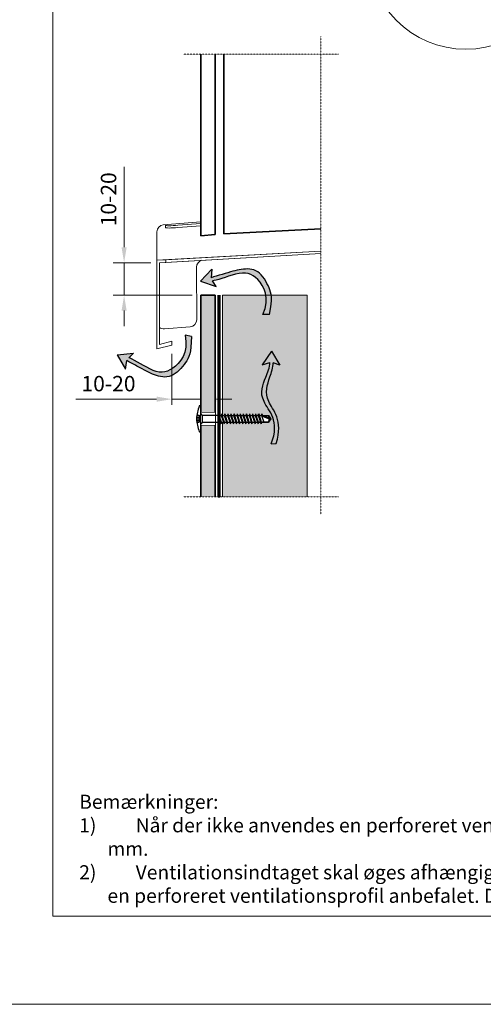
# Model space of a CAD drawing. Units: inches. Extents: x -8427 to 8781, y 20070 to 21160.
# Drawn here: x -3174 to -2911, y 20100 to 20659 of the extents above; entities that cross this region are included whole.
import ezdxf

# ---------------------------------------------------------------- set-up
doc = ezdxf.new("R2010")
doc.units = ezdxf.units.IN
doc.header["$LTSCALE"] = 0.25
doc.header["$MEASUREMENT"] = 0
doc.linetypes.add('DASHDOT', pattern=[1, 0.5, -0.25, 0, -0.25])
doc.layers.add('Etex-0-Viewports', color=2, linetype='Continuous', lineweight=9, plot=False)
for name, color, linetype, true_color in [('Etex-Airflow (ventilation)', 7, 'Continuous', 0x1ce4f2), ('Etex-EQUITONE solid hatch', 7, 'Continuous', 0x4d4e53), ('Etex-Solid Hatch timber', 7, 'Continuous', 0xffd1a3)]:
    doc.layers.add(name, color=color, linetype=linetype, true_color=true_color)
for name, color, linetype, lineweight in [('Etex-Dimensions', 7, 'Continuous', 13), ('Etex-EPDM', 7, 'Continuous', 30), ('Etex-EQUITONE', 7, 'Continuous', 35), ('Etex-Framing wood battens', 15, 'Continuous', 13), ('Etex-Systemlines-Centerlines', 252, 'DASHDOT', 13), ('Etex-Window and roof components', 252, 'Continuous', 13)]:
    doc.layers.add(name, color=color, linetype=linetype, lineweight=lineweight)
doc.layers.add('Etex-EQUITONE-UNI-screw', color=7, linetype='Continuous')
doc.layers.add('Etex-Text-legends-DK', color=7, linetype='Continuous')
doc.styles.add('style Equitone', font='trebuc.ttf')
doc.dimstyles.new('Equitone', dxfattribs={"dimscale": 0, "dimtxt": 7, "dimasz": 7, "dimexe": 2.5, "dimexo": 4, "dimgap": 3.5, "dimtad": 1, "dimdec": 0, "dimzin": 0, "dimdsep": 46, "dimtxsty": 'style Equitone', "dimcen": 4, "dimclrt": 7, "dimadec": 0, "dimazin": 0, "dimtfac": 1, "dimtdec": 0, "dimtmove": 0, "dimatfit": 3, "dimfxl": 1, "dimtolj": 1, "dimtzin": 0, "dimlwd": 13, "dimlwe": 13, "dimarcsym": 1})

# ---------------------------------------------------------------- blocks, each defined once
blk = doc.blocks.new('*D132')
at = {"layer": 'Defpoints', "color": 0, "ltscale": 100, "transparency": 16777216}
for p in [(-3087.89, 20474.47), (-3071.45, 20451.52), (-3087.89, 20443.75)]:
    blk.add_point(p, dxfattribs=at)
at = {"layer": 'Etex-Dimensions', "color": 0, "linetype": 'Continuous', "lineweight": 13, "ltscale": 100, "transparency": 16777216}
for p, q in [((-3087.89, 20469.47), (-3087.89, 20440.62)), ((-3071.45, 20446.52), (-3071.45, 20440.62)), ((-3096.64, 20443.75), (-3142.34, 20443.75)), ((-3071.45, 20443.75), (-3087.89, 20443.75)), ((-3062.7, 20443.75), (-3053.95, 20443.75))]:
    blk.add_line(p, q, dxfattribs=at)
at = {"layer": 'Etex-Dimensions', "color": 0, "ltscale": 100, "transparency": 16777216}
for points in [[(-3096.64, 20445.21), (-3096.64, 20442.29), (-3087.89, 20443.75)], [(-3062.7, 20445.21), (-3062.7, 20442.29), (-3071.45, 20443.75)]]:
    blk.add_solid(points, dxfattribs=at)
at = {"layer": 'Etex-Dimensions', "color": 7, "ltscale": 100, "transparency": 16777216, "insert": (-3123.87, 20452.58), "char_height": 8.75, "attachment_point": 5, "style": 'style Equitone'}
blk.add_mtext('\\A1;10-20', dxfattribs=at)
blk = doc.blocks.new('*D162')
at = {"layer": 'Defpoints', "color": 0, "ltscale": 100, "transparency": 16777216}
for p in [(-3115.02, 20521.2), (-3094.95, 20521.2), (-3071.45, 20502.75)]:
    blk.add_point(p, dxfattribs=at)
at = {"layer": 'Etex-Dimensions', "color": 0, "linetype": 'Continuous', "lineweight": 13, "ltscale": 100, "transparency": 16777216}
for p, q in [((-3115.02, 20529.95), (-3115.02, 20575.66)), ((-3099.95, 20521.2), (-3121.27, 20521.2)), ((-3115.02, 20502.75), (-3115.02, 20521.2)), ((-3076.45, 20502.75), (-3121.27, 20502.75)), ((-3115.02, 20494), (-3115.02, 20485.25))]:
    blk.add_line(p, q, dxfattribs=at)
at = {"layer": 'Etex-Dimensions', "color": 0, "ltscale": 100, "transparency": 16777216}
for points in [[(-3116.48, 20529.95), (-3113.56, 20529.95), (-3115.02, 20521.2)], [(-3116.48, 20494), (-3113.56, 20494), (-3115.02, 20502.75)]]:
    blk.add_solid(points, dxfattribs=at)
at = {"layer": 'Etex-Dimensions', "color": 7, "ltscale": 100, "transparency": 16777216, "insert": (-3123.84, 20557.18), "char_height": 8.75, "attachment_point": 5, "rotation": 90, "style": 'style Equitone', "bg_fill": 3, "box_fill_scale": 1.25, "bg_fill_color": 256, "bg_fill_true_color": 13158600, "bg_fill_transparency": 0}
blk.add_mtext('\\A1;10-20', dxfattribs=at)

msp = doc.modelspace()

# ---------------------------------------------------------------- hatches: boundary and pattern name
at = {"layer": 'Etex-Airflow (ventilation)', "transparency": 33554687}
h = msp.add_hatch(color=256, dxfattribs=at)
edge = h.paths.add_edge_path()
edge.add_spline(control_points=[(-3113.57, 20465.69), (-3112.1, 20464.93), (-3104.74, 20460.93), (-3098.17, 20457.22), (-3088.16, 20454.94), (-3079.31, 20464.94), (-3077.05, 20469.82), (-3076.78, 20479.23)], knot_values=[0, 0, 0, 0, 0.466814, 1.466814, 2.466814, 3.466814, 4.466814, 4.466814, 4.466814, 4.466814], degree=3, periodic=0)
edge.add_line((-3076.78, 20479.23), (-3080.49, 20480.05))
edge.add_spline(control_points=[(-3080.49, 20480.05), (-3078.24, 20469.9), (-3088.3, 20458.44), (-3097.79, 20458.3), (-3110.76, 20467.06), (-3112.42, 20467.22)], knot_values=[0, 0, 0, 0, 1, 2, 2.813172, 2.813172, 2.813172, 2.813172], degree=3, periodic=0)
edge.add_line((-3112.42, 20467.22), (-3109.71, 20469.9))
edge.add_line((-3109.71, 20469.9), (-3119.05, 20468.91))
edge.add_line((-3119.05, 20468.91), (-3114.15, 20460.85))
edge.add_line((-3114.15, 20460.85), (-3113.57, 20465.69))
h = msp.add_hatch(color=256, dxfattribs=at)
h.dxf.hatch_style = 1
edge = h.paths.add_edge_path()
edge.add_spline(control_points=[(-3032.41, 20464.65), (-3032.45, 20461.72), (-3035.33, 20454.61), (-3039.98, 20443.11), (-3026.35, 20431.5), (-3031.65, 20418.38)], knot_values=[0, 0, 0, 0, 0.630977, 1.630977, 2.630977, 2.630977, 2.630977, 2.630977], degree=3, periodic=0)
edge.add_line((-3031.65, 20418.38), (-3028.79, 20418.61))
edge.add_spline(control_points=[(-3028.79, 20418.61), (-3024.51, 20432.05), (-3036.92, 20442.96), (-3032.96, 20454.57), (-3030.51, 20461.69), (-3030.53, 20464.47)], knot_values=[0, 0, 0, 0, 1, 2, 2.60037, 2.60037, 2.60037, 2.60037], degree=3, periodic=0)
edge.add_line((-3030.53, 20464.47), (-3026.67, 20462.97))
edge.add_line((-3026.67, 20462.97), (-3031.48, 20471.08))
edge.add_line((-3031.48, 20471.08), (-3036.74, 20463.3))
edge.add_line((-3036.74, 20463.3), (-3032.41, 20464.65))
at = {"layer": 'Etex-EQUITONE solid hatch', "transparency": 33554687}
h = msp.add_hatch(color=256, dxfattribs=at)
h.dxf.hatch_style = 1
h.paths.add_polyline_path([(-3071.45, 20388.36), (-3063.45, 20388.36), (-3063.45, 20502.75), (-3071.45, 20502.75)])
at = {"layer": 'Etex-Solid Hatch timber', "ltscale": 100}
h = msp.add_hatch(color=256, dxfattribs=at)
h.dxf.hatch_style = 1
h.paths.add_polyline_path([(-3011.2, 20502.75), (-3059.2, 20502.75), (-3059.2, 20434.52), (-3058.2, 20434.52), (-3057.99, 20435.47), (-3057.58, 20434.52), (-3056.45, 20434.52), (-3056.24, 20435.47), (-3055.83, 20434.52), (-3054.7, 20434.52), (-3054.49, 20435.47), (-3054.08, 20434.52), (-3052.95, 20434.52), (-3052.74, 20435.47), (-3052.33, 20434.52), (-3051.2, 20434.52), (-3050.99, 20435.47), (-3050.58, 20434.52), (-3049.45, 20434.52), (-3049.24, 20435.47), (-3048.83, 20434.52), (-3047.7, 20434.52), (-3047.49, 20435.47), (-3047.08, 20434.52), (-3045.95, 20434.52), (-3045.74, 20435.47), (-3045.33, 20434.52), (-3044.2, 20434.52), (-3043.99, 20435.47), (-3043.58, 20434.52), (-3042.45, 20434.52), (-3042.24, 20435.47), (-3041.83, 20434.52), (-3040.7, 20434.52), (-3040.49, 20435.47), (-3040.08, 20434.52), (-3038.95, 20434.52), (-3038.74, 20435.47), (-3038.33, 20434.52), (-3037.14, 20434.52), (-3036.93, 20435.47), (-3036.53, 20434.52), (-3033.07, 20434.52), (-3033.1, 20434.47), (-3031.81, 20432.62), (-3033.06, 20430.72), (-3037.05, 20430.72), (-3037.28, 20429.77), (-3037.62, 20430.72), (-3038.8, 20430.72), (-3039.03, 20429.77), (-3039.37, 20430.72), (-3040.55, 20430.72), (-3040.78, 20429.77), (-3041.12, 20430.72), (-3042.32, 20430.72), (-3042.53, 20429.77), (-3042.87, 20430.72), (-3044.07, 20430.72), (-3044.28, 20429.77), (-3044.62, 20430.72), (-3045.82, 20430.72), (-3046.03, 20429.77), (-3046.37, 20430.72), (-3047.57, 20430.72), (-3047.78, 20429.77), (-3048.12, 20430.72), (-3049.32, 20430.72), (-3049.53, 20429.77), (-3049.87, 20430.72), (-3051.07, 20430.72), (-3051.28, 20429.77), (-3051.62, 20430.72), (-3052.82, 20430.72), (-3053.03, 20429.77), (-3053.37, 20430.72), (-3054.57, 20430.72), (-3054.78, 20429.77), (-3055.12, 20430.72), (-3056.32, 20430.72), (-3056.53, 20429.77), (-3056.87, 20430.72), (-3058.07, 20430.72), (-3058.28, 20429.77), (-3058.62, 20430.72), (-3059.2, 20430.72), (-3059.2, 20388.37), (-3011.2, 20388.4)])

# ---------------------------------------------------------------- linework, layer by layer
at = {"layer": 'Etex-0-Viewports', "ltscale": 100}
msp.add_lwpolyline([(-3155.47, 21110.34), (-2459.47, 21110.34), (-2459.47, 20150.34), (-3155.47, 20150.34)], close=True, dxfattribs=at)
msp.add_lwpolyline([(-3155.47, 21110.34), (-2459.47, 21110.34), (-2459.47, 20150.34), (-3155.47, 20150.34)], close=True, dxfattribs=at)
at = {"layer": 'Etex-Airflow (ventilation)', "transparency": 33554687}
for p, q in [((-3065.25, 20517.56), (-3065.69, 20512.71)), ((-3062.79, 20507.79), (-3064.89, 20510.97)), ((-3032.51, 20491.83), (-3036.31, 20491.8)), ((-3076.78, 20479.23), (-3080.49, 20480.05)), ((-3119.05, 20468.91), (-3109.71, 20469.9)), ((-3119.05, 20468.91), (-3114.15, 20460.85)), ((-3109.71, 20469.9), (-3112.42, 20467.22)), ((-3031.48, 20471.08), (-3036.74, 20463.3)), ((-3031.48, 20471.08), (-3026.67, 20462.97)), ((-3114.15, 20460.85), (-3113.57, 20465.69)), ((-3036.74, 20463.3), (-3032.41, 20464.65)), ((-3026.67, 20462.97), (-3030.53, 20464.47)), ((-3031.65, 20418.38), (-3028.79, 20418.61))]:
    msp.add_line(p, q, dxfattribs=at)
for points, knots in [([(-3032.51, 20491.83), (-3030.82, 20501.09), (-3032.02, 20506.34), (-3038.61, 20517.96), (-3048.87, 20517.8), (-3056.07, 20515.54), (-3064.1, 20513.15), (-3065.69, 20512.71)], [0, 0, 0, 0, 1, 2, 3, 4, 4.466814, 4.466814, 4.466814, 4.466814]), ([(-3036.31, 20491.8), (-3032, 20501.27), (-3039.47, 20514.56), (-3048.73, 20516.67), (-3063.23, 20510.79), (-3064.89, 20510.97)], [0, 0, 0, 0, 1, 2, 2.813172, 2.813172, 2.813172, 2.813172]), ([(-3076.78, 20479.23), (-3077.05, 20469.82), (-3079.31, 20464.94), (-3088.16, 20454.94), (-3098.17, 20457.22), (-3104.74, 20460.93), (-3112.1, 20464.93), (-3113.57, 20465.69)], [0, 0, 0, 0, 1, 2, 3, 4, 4.466814, 4.466814, 4.466814, 4.466814]), ([(-3080.49, 20480.05), (-3078.24, 20469.9), (-3088.3, 20458.44), (-3097.79, 20458.3), (-3110.76, 20467.06), (-3112.42, 20467.22)], [0, 0, 0, 0, 1, 2, 2.813172, 2.813172, 2.813172, 2.813172]), ([(-3031.65, 20418.38), (-3026.35, 20431.5), (-3039.98, 20443.11), (-3035.33, 20454.61), (-3032.45, 20461.72), (-3032.41, 20464.65)], [0, 0, 0, 0, 1, 2, 2.630977, 2.630977, 2.630977, 2.630977]), ([(-3028.79, 20418.61), (-3024.51, 20432.05), (-3036.92, 20442.96), (-3032.96, 20454.57), (-3030.51, 20461.69), (-3030.53, 20464.47)], [0, 0, 0, 0, 1, 2, 2.60037, 2.60037, 2.60037, 2.60037])]:
    msp.add_open_spline(points, degree=3, knots=knots, dxfattribs=at)
at = {"layer": 'Etex-Dimensions'}
msp.add_line((-3087.89, 20443.75), (-3071.45, 20443.75), dxfattribs=at)
msp.add_circle((-2921.27, 20697.98), 55.64, dxfattribs=at)
at = {"layer": 'Etex-EPDM', "ltscale": 100}
msp.add_line((-3061.7, 20388.37), (-3060.7, 20388.37), dxfattribs=at)
at = {"layer": 'Etex-EPDM'}
msp.add_lwpolyline([(-3061.2, 20502.75), (-3061.2, 20388.36)], dxfattribs=at)
at = {"layer": 'Etex-EQUITONE', "ltscale": 100}
for p, q in [((-3071.45, 20536.54), (-3071.45, 20639.51)), ((-3063.46, 20537.16), (-3063.46, 20639.51)), ((-3058.46, 20537.54), (-3058.46, 20639.51))]:
    msp.add_line(p, q, dxfattribs=at)
at = {"layer": 'Etex-EQUITONE'}
for p, q in [((-3058.46, 20537.54), (-3003.52, 20540.33)), ((-3071.45, 20536.54), (-3063.46, 20537.16)), ((-3071.45, 20502.75), (-3071.45, 20388.36)), ((-3063.45, 20502.75), (-3071.45, 20502.75)), ((-3063.45, 20388.36), (-3063.45, 20502.75))]:
    msp.add_line(p, q, dxfattribs=at)
at = {"layer": 'Etex-EQUITONE', "ltscale": 100}
msp.add_lwpolyline([(-3063.45, 20388.36), (-3063.45, 20502.75)], dxfattribs=at)
at = {"layer": 'Etex-EQUITONE-UNI-screw', "transparency": 33554636}
for p, q in [((-3071.6, 20440.12), (-3071.98, 20440.12)), ((-3059.74, 20435.47), (-3059.33, 20434.52)), ((-3059.33, 20434.52), (-3058.2, 20434.52)), ((-3057.99, 20435.47), (-3057.58, 20434.52)), ((-3057.58, 20434.52), (-3056.45, 20434.52)), ((-3056.24, 20435.47), (-3055.83, 20434.52)), ((-3055.83, 20434.52), (-3054.7, 20434.52)), ((-3054.49, 20435.47), (-3054.08, 20434.52)), ((-3054.08, 20434.52), (-3052.95, 20434.52)), ((-3052.74, 20435.47), (-3052.33, 20434.52)), ((-3052.33, 20434.52), (-3051.2, 20434.52)), ((-3050.99, 20435.47), (-3050.58, 20434.52)), ((-3050.58, 20434.52), (-3049.45, 20434.52)), ((-3049.24, 20435.47), (-3048.83, 20434.52)), ((-3048.83, 20434.52), (-3047.7, 20434.52)), ((-3047.49, 20435.47), (-3047.08, 20434.52)), ((-3047.08, 20434.52), (-3045.95, 20434.52)), ((-3045.74, 20435.47), (-3045.33, 20434.52)), ((-3045.33, 20434.52), (-3044.2, 20434.52)), ((-3043.99, 20435.47), (-3043.58, 20434.52)), ((-3043.58, 20434.52), (-3042.45, 20434.52)), ((-3042.24, 20435.47), (-3041.83, 20434.52)), ((-3041.83, 20434.52), (-3040.7, 20434.52)), ((-3040.49, 20435.47), (-3040.08, 20434.52)), ((-3040.08, 20434.52), (-3038.95, 20434.52)), ((-3038.74, 20435.47), (-3038.33, 20434.52)), ((-3038.33, 20434.52), (-3037.14, 20434.52)), ((-3036.93, 20435.47), (-3036.52, 20434.52)), ((-3036.53, 20434.52), (-3033.14, 20434.52)), ((-3032.11, 20432.74), (-3036.52, 20434.52)), ((-3033.2, 20434.29), (-3033.1, 20434.47)), ((-3032.01, 20432.59), (-3033.2, 20434.29)), ((-3031.81, 20432.62), (-3033.14, 20434.52)), ((-3060.03, 20429.77), (-3059.82, 20430.72)), ((-3059.82, 20430.72), (-3058.62, 20430.72)), ((-3058.28, 20429.77), (-3058.07, 20430.72)), ((-3058.07, 20430.72), (-3056.87, 20430.72)), ((-3056.53, 20429.77), (-3056.32, 20430.72)), ((-3056.32, 20430.72), (-3055.12, 20430.72)), ((-3054.78, 20429.77), (-3054.57, 20430.72)), ((-3054.57, 20430.72), (-3053.37, 20430.72)), ((-3053.03, 20429.77), (-3052.82, 20430.72)), ((-3052.82, 20430.72), (-3051.62, 20430.72)), ((-3051.28, 20429.77), (-3051.07, 20430.72)), ((-3051.07, 20430.72), (-3049.87, 20430.72)), ((-3049.53, 20429.77), (-3049.32, 20430.72)), ((-3049.32, 20430.72), (-3048.12, 20430.72)), ((-3047.78, 20429.77), (-3047.57, 20430.72)), ((-3047.57, 20430.72), (-3046.37, 20430.72)), ((-3046.03, 20429.77), (-3045.82, 20430.72)), ((-3045.82, 20430.72), (-3044.62, 20430.72)), ((-3044.28, 20429.77), (-3044.07, 20430.72)), ((-3044.07, 20430.72), (-3042.87, 20430.72)), ((-3042.53, 20429.77), (-3042.32, 20430.72)), ((-3042.32, 20430.72), (-3041.11, 20430.72)), ((-3040.78, 20429.77), (-3040.57, 20430.62)), ((-3040.57, 20430.72), (-3039.36, 20430.72)), ((-3039.03, 20429.77), (-3038.82, 20430.62)), ((-3038.82, 20430.72), (-3038.85, 20430.71)), ((-3038.82, 20430.72), (-3037.62, 20430.72)), ((-3037.28, 20429.77), (-3037.07, 20430.62)), ((-3037.1, 20430.72), (-3033.06, 20430.72)), ((-3032.55, 20432.32), (-3036.99, 20434.11)), ((-3033.06, 20430.72), (-3031.81, 20432.62)), ((-3071.98, 20425.12), (-3071.6, 20425.12)), ((-3071.6, 20425.12), (-3071.85, 20425.12))]:
    msp.add_line(p, q, dxfattribs=at)
at = {"layer": 'Etex-EQUITONE-UNI-screw'}
for p, q in [((-3071.45, 20440.12), (-3071.45, 20425.12)), ((-3071.45, 20425.14), (-3071.45, 20440.1))]:
    msp.add_line(p, q, dxfattribs=at)
at = {"layer": 'Etex-EQUITONE-UNI-screw', "transparency": 33554636}
for points in [[(-3059.74, 20435.47), (-3059.95, 20434.52)], [(-3059.95, 20434.52), (-3058.28, 20429.77)], [(-3059.74, 20435.47), (-3058.28, 20429.77)], [(-3058.07, 20430.72), (-3059.33, 20434.52)], [(-3057.99, 20435.47), (-3058.2, 20434.52)], [(-3058.2, 20434.52), (-3056.53, 20429.77)], [(-3057.99, 20435.47), (-3056.53, 20429.77)], [(-3056.32, 20430.72), (-3057.58, 20434.52)], [(-3056.24, 20435.47), (-3056.45, 20434.52)], [(-3056.45, 20434.52), (-3054.78, 20429.77)], [(-3056.24, 20435.47), (-3054.78, 20429.77)], [(-3054.57, 20430.72), (-3055.83, 20434.52)], [(-3054.49, 20435.47), (-3054.7, 20434.52)], [(-3054.7, 20434.52), (-3053.03, 20429.77)], [(-3054.49, 20435.47), (-3053.03, 20429.77)], [(-3052.82, 20430.72), (-3054.08, 20434.52)], [(-3052.74, 20435.47), (-3052.95, 20434.52)], [(-3052.95, 20434.52), (-3051.28, 20429.77)], [(-3052.74, 20435.47), (-3051.28, 20429.77)], [(-3051.07, 20430.72), (-3052.33, 20434.52)], [(-3050.99, 20435.47), (-3051.2, 20434.52)], [(-3051.2, 20434.52), (-3049.53, 20429.77)], [(-3050.99, 20435.47), (-3049.53, 20429.77)], [(-3049.32, 20430.72), (-3050.58, 20434.52)], [(-3049.24, 20435.47), (-3049.45, 20434.52)], [(-3049.45, 20434.52), (-3047.78, 20429.77)], [(-3049.24, 20435.47), (-3047.78, 20429.77)], [(-3047.57, 20430.72), (-3048.83, 20434.52)], [(-3047.49, 20435.47), (-3047.7, 20434.52)], [(-3047.7, 20434.52), (-3046.03, 20429.77)], [(-3047.49, 20435.47), (-3046.03, 20429.77)], [(-3045.82, 20430.72), (-3047.08, 20434.52)], [(-3045.74, 20435.47), (-3045.95, 20434.52)], [(-3045.95, 20434.52), (-3044.28, 20429.77)], [(-3045.74, 20435.47), (-3044.28, 20429.77)], [(-3044.07, 20430.72), (-3045.33, 20434.52)], [(-3043.99, 20435.47), (-3044.2, 20434.52)], [(-3044.2, 20434.52), (-3042.53, 20429.77)], [(-3043.99, 20435.47), (-3042.53, 20429.77)], [(-3042.32, 20430.72), (-3043.58, 20434.52)], [(-3042.24, 20435.47), (-3042.45, 20434.52)], [(-3042.45, 20434.52), (-3040.78, 20429.77)], [(-3042.24, 20435.47), (-3040.78, 20429.77)], [(-3040.57, 20430.62), (-3041.83, 20434.52)], [(-3040.49, 20435.47), (-3040.7, 20434.52)], [(-3040.7, 20434.52), (-3039.03, 20429.77)], [(-3040.49, 20435.47), (-3039.03, 20429.77)], [(-3038.74, 20435.47), (-3038.33, 20434.52), (-3037.14, 20434.52), (-3036.93, 20435.47), (-3036.53, 20434.52), (-3033.14, 20434.52), (-3031.81, 20432.62), (-3033.06, 20430.72), (-3037.1, 20430.72), (-3037.07, 20430.62), (-3037.28, 20429.77), (-3037.62, 20430.72), (-3038.85, 20430.72), (-3040.08, 20434.52), (-3038.95, 20434.52), (-3038.74, 20435.47)], [(-3038.82, 20430.62), (-3040.08, 20434.52)], [(-3038.74, 20435.47), (-3038.95, 20434.52)], [(-3038.95, 20434.52), (-3037.28, 20429.77)], [(-3038.74, 20435.47), (-3037.28, 20429.77)], [(-3037.07, 20430.62), (-3038.33, 20434.52)], [(-3036.93, 20435.47), (-3037.14, 20434.52)], [(-3037.14, 20434.52), (-3035.81, 20430.72)]]:
    msp.add_lwpolyline(points, dxfattribs=at)
for centre, radius, start, end in [((-3071.98, 20439.62), 0.5, 90, 147.5671), ((-3071.6, 20439.97), 0.15, 0, 90), ((-3031.63, 20431.15), 1.49, 97.4079, 196.5709), ((-3071.98, 20425.62), 0.5, 212.4329, 270), ((-3071.6, 20425.27), 0.15, 270, 0)]:
    msp.add_arc(centre, radius, start, end, dxfattribs=at)
at = {"layer": 'Etex-Framing wood battens', "ltscale": 0.08}
for p, q in [((-3059.2, 20502.75), (-3011.2, 20502.75)), ((-3059.2, 20434.52), (-3059.2, 20502.75)), ((-3011.2, 20388.36), (-3011.2, 20502.75)), ((-3059.2, 20388.36), (-3059.2, 20430.72))]:
    msp.add_line(p, q, dxfattribs=at)
at = {"layer": 'Etex-Systemlines-Centerlines'}
for p, q in [((-3003.52, 20649.51), (-3003.52, 20378.41)), ((-2993.52, 20639.51), (-3081.45, 20639.51)), ((-2993.52, 20388.41), (-3081.45, 20388.36))]:
    msp.add_line(p, q, dxfattribs=at)
at = {"layer": 'Etex-Window and roof components'}
for p, q in [((-3071.45, 20544.34), (-3092.82, 20542.7)), ((-3091.61, 20541.15), (-3091.61, 20542.81)), ((-3084.56, 20541.13), (-3071.45, 20542.12)), ((-3084.55, 20542.43), (-3071.45, 20543.42)), ((-3096.45, 20538.71), (-3096.45, 20487.63)), ((-3003.52, 20527.84), (-3096.45, 20522.59)), ((-3094.95, 20521.2), (-3003.52, 20526.38)), ((-3096.45, 20522.59), (-3096.45, 20472.29)), ((-3094.95, 20474.83), (-3094.95, 20521.22)), ((-3073.82, 20488.87), (-3073.95, 20518.67)), ((-3092.11, 20483.64), (-3077.51, 20484.86)), ((-3096.45, 20472.29), (-3087.89, 20474.47)), ((-3087.89, 20476.63), (-3094.95, 20474.83)), ((-3087.89, 20474.47), (-3087.89, 20476.63))]:
    msp.add_line(p, q, dxfattribs=at)
msp.add_lwpolyline([(-3003.52, 20527.84), (-3091.45, 20522.87), (-3091.45, 20521.4), (-3003.52, 20526.38)], dxfattribs=at)
msp.add_lwpolyline([(-3003.52, 20527.84), (-3091.45, 20522.87), (-3091.45, 20521.4), (-3003.52, 20526.38)], dxfattribs=at)
msp.add_lwpolyline([(-3087.89, 20474.47), (-3087.89, 20476.63), (-3094.95, 20474.83), (-3094.95, 20521.2), (-3091.45, 20521.4), (-3091.45, 20522.87), (-3096.45, 20522.59), (-3096.45, 20487.63), (-3096.45, 20472.29), (-3087.89, 20474.47)], close=True, dxfattribs=at)
msp.add_lwpolyline([(-3087.89, 20474.47), (-3087.89, 20476.63), (-3094.95, 20474.83), (-3094.95, 20521.2), (-3091.45, 20521.4), (-3091.45, 20522.87), (-3096.45, 20522.59), (-3096.45, 20487.63), (-3096.45, 20472.29), (-3087.89, 20474.47)], close=True, dxfattribs=at)
for centre, radius, start, end in [((-3092.45, 20538.71), 4, 95.3553, 180), ((-3069.95, 20518.69), 4, 104.7769, 180.2793), ((-3092.45, 20487.63), 4, 231.3178, 274.7914), ((-3077.86, 20488.89), 4.05, 275.0447, 359.6539)]:
    msp.add_arc(centre, radius, start, end, dxfattribs=at)
for centre in [(-3084.61, 20543.04), (-3084.61, 20541.74)]:
    msp.add_ellipse(centre, major_axis=(7, 0.59), ratio=0.086827, start_param=3.133996, end_param=4.712389, dxfattribs=at)

# ---------------------------------------------------------------- texts
at = {"layer": 'Etex-Text-legends-DK', "insert": (-3140.47, 20219.28), "char_height": 8, "attachment_point": 1, "style": 'style Equitone'}
msp.add_mtext_dynamic_manual_height_columns('\\pxi-2,l2,t4;Bemærkninger:\\P1)^INår der ikke anvendes en perforeret ventilationsprofil ved ventilationsindtaget, skal indløbsåbningen være mellem 10 og 20 mm.\\P2)^IVentilationsindtaget skal øges afhængigt af bygningshøjden og den lokale lovgivning. Når indløbet er bredere end 20 mm, er en perforeret ventilationsprofil anbefalet. Den samlede perforering bør have et minimum på 100 cm²/m.', width=670.706, gutter_width=25, heights=[0], dxfattribs=at)

# ---------------------------------------------------------------- dimensions: what is measured, and where the dimension line sits
at = {"layer": 'Etex-Dimensions', "ltscale": 100}
dim = msp.add_linear_dim(base=(-3087.89, 20443.75), p1=(-3071.45, 20451.52), p2=(-3087.89, 20474.47), text='10-20', dimstyle='Equitone', override={"dimscale": 1.25, "dimtxt": 7, "dimasz": 7, "dimgap": 3.5}, dxfattribs=at)
dim.commit()
dim.dimension.update_dxf_attribs({"geometry": '*D132', "text_midpoint": (-3123.87, 20452.58)})

# ---------------------------------------------------------------- next in the draw order: wipeouts: each hides what was drawn before it
at = {"transparency": 33554636}
msp.add_wipeout([(-3071.45, 20436.12), (-3063.45, 20436.12), (-3063.45, 20429.12), (-3071.45, 20429.12)], dxfattribs=at).dxf.layer = 'Etex-EQUITONE-UNI-screw'

# ---------------------------------------------------------------- next in the draw order: linework, layer by layer
at = {"layer": 'Etex-EQUITONE-UNI-screw', "transparency": 33554636}
for p, q in [((-3071.45, 20425.27), (-3071.45, 20439.97)), ((-3073.71, 20434.62), (-3072.51, 20434.62)), ((-3072.51, 20434.62), (-3072.51, 20430.62)), ((-3071.45, 20436.12), (-3063.45, 20436.12)), ((-3073.95, 20432.62), (-3072.51, 20432.62)), ((-3073.86, 20433.62), (-3072.51, 20433.62)), ((-3073.86, 20431.62), (-3072.51, 20431.62)), ((-3073.71, 20430.62), (-3072.51, 20430.62)), ((-3071.51, 20433.52), (-3072.51, 20433.62)), ((-3071.51, 20431.72), (-3072.51, 20431.62)), ((-3071.51, 20433.52), (-3071.51, 20431.72)), ((-3071.45, 20429.12), (-3063.45, 20429.12))]:
    msp.add_line(p, q, dxfattribs=at)
for centre, start, end in [((-3052.08, 20431.76), 158.2024, 177.7484), ((-3052.08, 20433.48), 182.2516, 201.7976)]:
    msp.add_arc(centre, 21.89, start, end, dxfattribs=at)

# ---------------------------------------------------------------- next in the draw order: wipeouts: each hides what was drawn before it
at = {"transparency": 33554636}
msp.add_wipeout([(-3071.45, 20429.12), (-3071.45, 20436.12), (-3063.45, 20436.12), (-3063.45, 20429.12)], dxfattribs=at).dxf.layer = 'Etex-EQUITONE-UNI-screw'

# ---------------------------------------------------------------- next in the draw order: hatches: boundary and pattern name
at = {"layer": 'Etex-EPDM', "ltscale": 100, "transparency": 33554687}
h = msp.add_hatch(color=256, dxfattribs=at)
h.dxf.hatch_style = 1
h.paths.add_polyline_path([(-3060.7, 20502.75), (-3061.7, 20502.75), (-3061.7, 20388.37), (-3060.7, 20388.37)])

# ---------------------------------------------------------------- next in the draw order: linework, layer by layer
at = {"layer": 'Etex-0-Viewports', "ltscale": 100}
msp.add_lwpolyline([(8780.53, 21160.34), (-8427.47, 21160.34), (-8427.47, 20100.34), (8780.53, 20100.34)], close=True, dxfattribs=at)
at = {"layer": 'Etex-EPDM', "ltscale": 100}
msp.add_lwpolyline([(-3060.7, 20502.75), (-3060.7, 20388.37), (-3061.7, 20388.37), (-3061.7, 20502.75)], dxfattribs=at)
at = {"layer": 'Etex-EPDM'}
msp.add_lwpolyline([(-3060.7, 20502.75), (-3060.7, 20388.37)], dxfattribs=at)
at = {"layer": 'Etex-EQUITONE-UNI-screw', "transparency": 33554636}
for p, q in [((-3070.85, 20434.62), (-3071.45, 20435.62)), ((-3070.85, 20434.62), (-3070.85, 20430.62)), ((-3070.85, 20434.62), (-3061.7, 20434.62)), ((-3061.7, 20431.13), (-3061.7, 20434.62)), ((-3061.49, 20435.47), (-3061.08, 20434.52)), ((-3059.95, 20434.52), (-3061.13, 20434.62)), ((-3070.85, 20430.62), (-3071.45, 20429.62)), ((-3070.85, 20430.62), (-3061.56, 20430.62)), ((-3061.33, 20429.77), (-3061.12, 20430.72)), ((-3060.36, 20430.72), (-3061.14, 20430.62))]:
    msp.add_line(p, q, dxfattribs=at)
for points in [[(-3061.49, 20435.47), (-3061.7, 20434.62)], [(-3061.7, 20434.62), (-3060.03, 20429.77)], [(-3061.49, 20435.47), (-3060.03, 20429.77)], [(-3059.82, 20430.72), (-3061.08, 20434.52)], [(-3061.12, 20430.72), (-3061.7, 20432.42)], [(-3061.7, 20431.4), (-3061.33, 20429.77)], [(-3061.7, 20431.13), (-3061.33, 20429.77)]]:
    msp.add_lwpolyline(points, dxfattribs=at)

# ---------------------------------------------------------------- next in the draw order: dimensions: what is measured, and where the dimension line sits
at = {"layer": 'Etex-Dimensions', "ltscale": 100}
dim = msp.add_linear_dim(base=(-3115.02, 20521.2), p1=(-3071.45, 20502.75), p2=(-3094.95, 20521.2), angle=90, text='10-20', dimstyle='Equitone', override={"dimscale": 1.25, "dimexe": 5, "dimtfill": 1}, dxfattribs=at)
dim.commit()
dim.dimension.update_dxf_attribs({"geometry": '*D162', "text_midpoint": (-3123.84, 20557.18)})

# ---------------------------------------------------------------- next in the draw order: hatches: boundary and pattern name
at = {"layer": 'Etex-Airflow (ventilation)', "transparency": 33554687}
h = msp.add_hatch(color=256, dxfattribs=at)
edge = h.paths.add_edge_path()
edge.add_spline(control_points=[(-3032.51, 20491.83), (-3030.82, 20501.09), (-3032.02, 20506.34), (-3038.61, 20517.96), (-3048.87, 20517.8), (-3056.07, 20515.54), (-3064.1, 20513.15), (-3065.69, 20512.71)], knot_values=[0, 0, 0, 0, 1, 2, 3, 4, 4.466814, 4.466814, 4.466814, 4.466814], degree=3, periodic=0)
edge.add_line((-3065.69, 20512.71), (-3065.25, 20517.56))
edge.add_line((-3065.25, 20517.56), (-3071.73, 20510.7))
edge.add_line((-3071.73, 20510.7), (-3062.79, 20507.79))
edge.add_line((-3062.79, 20507.79), (-3064.89, 20510.97))
edge.add_spline(control_points=[(-3064.89, 20510.97), (-3063.23, 20510.79), (-3048.73, 20516.67), (-3039.47, 20514.56), (-3032, 20501.27), (-3036.31, 20491.8)], knot_values=[0, 0, 0, 0, 0.813172, 1.813172, 2.813172, 2.813172, 2.813172, 2.813172], degree=3, periodic=0)
edge.add_line((-3036.31, 20491.8), (-3032.51, 20491.83))

# ---------------------------------------------------------------- next in the draw order: linework, layer by layer
for q in [(-3065.25, 20517.56), (-3062.79, 20507.79)]:
    msp.add_line((-3071.73, 20510.7), q, dxfattribs=at)

doc.saveas('drawing.dxf')
